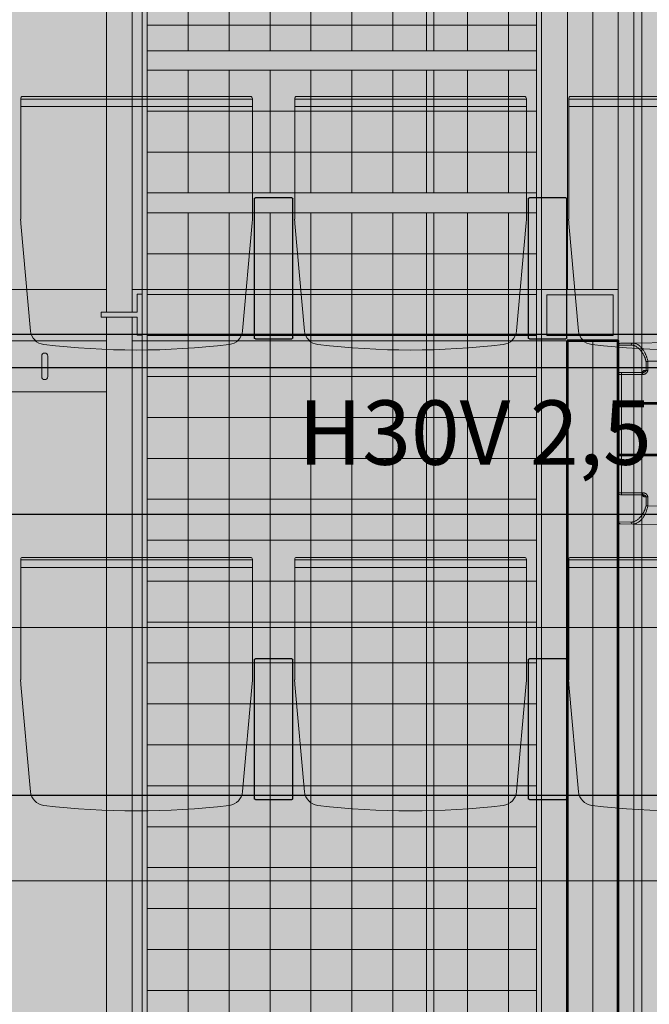
# Model space of a CAD drawing. Units: metres. Extents: x -6 to 77, y -100 to 13.
# Drawn here: x 16 to 17, y -3 to -1 of the extents above; entities that cross this region are included whole.
import ezdxf

# ---------------------------------------------------------------- set-up
doc = ezdxf.new("R2010")
doc.units = ezdxf.units.M
doc.header["$LTSCALE"] = 0.5
doc.header["$MEASUREMENT"] = 0
for name, color, linetype in [('0-falso techo', 254, 'Continuous'), ('0-mob', 2, 'Continuous'), ('0-txt', 11, 'Continuous'), ('i-elec', 12, 'Continuous')]:
    doc.layers.add(name, color=color, linetype=linetype)
for name, color, linetype, lineweight, true_color in [('Escenotecnia', 1, 'Continuous', 25, 0xff0000), ('graella', 5, 'Continuous', 5, 0x0000ff), ('Rigging-Truss-Simplified', 7, 'Continuous', 25, 0x003dff)]:
    doc.layers.add(name, color=color, linetype=linetype, lineweight=lineweight, true_color=true_color)
for name, color, linetype, lineweight in [('None', 250, 'Continuous', 5), ('Rigging-Truss-Label', 7, 'Continuous', 5), ('Rigging-Truss-Truss', 7, 'Continuous', 5)]:
    doc.layers.add(name, color=color, linetype=linetype, lineweight=lineweight)
doc.styles.add('Arial', font='arial.ttf')

# ---------------------------------------------------------------- blocks, each defined once
blk = doc.blocks.new('CC_SIT-BOOK')
at = {"color": 0, "linetype": 'Continuous', "lineweight": 0}
for p, q in [((0, 0.2222), (0, -0.2222)), ((0.004, 0.2262), (0.022, 0.2262)), ((0.0051, -0.2262), (0.0051, 0.2262)), ((0.0197, -0.2262), (0.0197, 0.2262)), ((0.0402, 0.2262), (0.022, 0.2262)), ((0.0549, 0.2262), (0.0402, 0.2262)), ((0.0402, 0.2262), (0.0549, 0.2262)), ((0.0639, 0.2262), (0.0497, 0.2262)), ((0.0639, 0.2262), (0.2362, 0.2262)), ((0.2362, 0.2262), (0.238, 0.2262)), ((0.4574, 0.2072), (0.2466, 0.2259)), ((0.458, -0.2072), (0.248, -0.2259)), ((0.004, -0.2262), (0.0086, -0.2262)), ((0.022, -0.2262), (0.0086, -0.2262)), ((0.022, -0.2262), (0.0402, -0.2262)), ((0.0402, -0.2262), (0.0549, -0.2262)), ((0.0549, -0.2262), (0.2362, -0.2262)), ((0.2362, -0.2262), (0.2394, -0.2262))]:
    blk.add_line(p, q, dxfattribs=at)
for centre, start, end in [((0.004, 0.2222), 90, 180), ((0.004, -0.2222), 180, 270)]:
    blk.add_arc(centre, 0.00402, start, end, dxfattribs=at)
at = {"color": 0, "linetype": 'Continuous', "lineweight": 0, "extrusion": (0, 0, -1)}
for centre, major_axis, ratio, start_param, end_param in [((0.238, 0.1257), (0, -0.1006), 0.985661, 3.141593, 3.228859), ((0.2381, 0.1257), (0, -0.1006), 0.985661, 3.141593, 3.228859), ((0.4548, 0.1771), (0, -0.0302), 0.985661, 3.228859, 4.592286), ((-0.9916, 0), (0, -1.5083), 0.985661, 4.592286, 4.832492), ((0.4548, -0.1771), (0, -0.0302), 0.985661, 4.832492, 6.195919), ((0.2394, -0.1257), (0, -0.1006), 0.98231, 6.195919, 6.283185)]:
    blk.add_ellipse(centre, major_axis=major_axis, ratio=ratio, start_param=start_param, end_param=end_param, dxfattribs=at)
blk = doc.blocks.new('BB')
at = {"color": 0, "linetype": 'Continuous', "ltscale": 25.4}
for p, q in [((-0.2344, -0.0355), (-0.2344, 0.0355)), ((-0.2324, 0.0375), (0.0386, 0.0375)), ((0.0406, 0.0355), (0.0406, -0.0355)), ((0.0386, -0.0375), (-0.2324, -0.0375))]:
    blk.add_line(p, q, dxfattribs=at)
for centre, start, end in [((-0.2324, 0.0355), 90, 180), ((0.0386, 0.0355), 0, 90), ((-0.2324, -0.0355), 180, 270), ((0.0386, -0.0355), 270, 0)]:
    blk.add_arc(centre, 0.00196, start, end, dxfattribs=at)
blk = doc.blocks.new('UNNO 500GSG planta')
at = {"layer": 'Escenotecnia', "color": 20, "linetype": 'Continuous', "lineweight": 15, "true_color": 0xff3f00}
for p, q in [((-171.9, 219.3), (-171.5, 243.5)), ((-167.5, 246.8), (-167.9, 222.6)), ((-167.5, 247.6), (-110.4, 247.6)), ((-112.8, 246.8), (-167.5, 246.8)), ((-114.4, 241.7), (-114.4, 243.6)), ((-114.4, 235.9), (-114.4, 241.7)), ((-110.4, 247.6), (-110.4, 241.7)), ((-110.4, 247.6), (120.7, 247.6)), ((-110.4, 241.7), (-110.4, 199.6)), ((120.7, 241.7), (-110.4, 241.7)), ((120.7, 241.7), (120.7, 247.6)), ((120.7, 247.6), (177.7, 247.6)), ((120.7, 199.6), (120.7, 241.7)), ((177.7, 246.8), (123.1, 246.8)), ((124.7, 243.6), (124.7, 241.7)), ((124.7, 241.7), (124.7, 235.9)), ((178.1, 222.6), (177.7, 246.8)), ((181.7, 243.5), (182.1, 219.3)), ((-171.9, 219.3), (-175, 43)), ((182.1, 219.3), (184.8, 64.6)), ((-135.6, 193.4), (-118.4, 193.4)), ((-118.4, 193.4), (-118.4, 197)), ((-118.4, 190.1), (-118.4, 193.4)), ((-114.4, 199.6), (-114.4, 202.3)), ((124.7, 202.3), (124.7, 199.6)), ((128.7, 197), (128.7, 193.4)), ((128.7, 193.4), (128.7, 190.1)), ((128.7, 193.4), (145.8, 193.4)), ((-136.2, 190.1), (-136.2, 189.9)), ((-118.4, 190.1), (-136.2, 190.1)), ((146.4, 190.1), (128.7, 190.1)), ((146.4, 189.9), (146.4, 190.1))]:
    blk.add_line(p, q, dxfattribs=at)
at = {"layer": 'Escenotecnia', "color": 20, "linetype": 'Continuous', "lineweight": 15, "true_color": 0xff3f00, "flags": 128}
for points in [[(-171.5, 243.5), (-171.5, 243.6), (-171.5, 243.7), (-171.5, 243.7)], [(-167.5, 247.6), (-167.5, 247.5), (-167.5, 247.3), (-167.5, 246.8)], [(-114.4, 232.5), (-114.4, 214.1), (-114.4, 206.1)], [(124.7, 206.1), (124.7, 224.5), (124.7, 232.5)], [(177.7, 246.8), (177.7, 247.3), (177.7, 247.5), (177.7, 247.6)], [(181.7, 243.7), (181.7, 243.7), (181.7, 243.6), (181.7, 243.5)], [(-136.2, 189.9), (-136.5, 140.3), (-137.2, 43)], [(147.4, 43), (146.7, 151.3), (146.4, 189.9)]]:
    blk.add_lwpolyline(points, dxfattribs=at)
at = {"layer": 'Escenotecnia', "color": 20, "linetype": 'Continuous', "lineweight": 15, "true_color": 0xff3f00}
for centre, radius, start, end in [((-167.5, 243.6), 4, 90, 179), ((-167.8, 243.1), 3.72, 85.3017, 173.8225), ((-110.4, 243.6), 4, 90, 180), ((-111.4, 180), 61.7, 89.0722, 92.7855), ((120.7, 243.6), 4, 0, 90), ((121.7, 180), 61.7, 87.2145, 90.9278), ((177.7, 243.6), 4, 1, 90), ((178, 243.1), 3.72, 6.1775, 94.6983), ((-168.2, 218.9), 3.72, 85.3021, 173.8219), ((178.4, 218.9), 3.72, 6.1781, 94.6979), ((-118.1, 200.7), 3.73, 265.5605, 354.7337), ((-111.4, 137.9), 61.7, 89.0716, 92.7861), ((121.7, 137.9), 61.7, 87.214, 90.9284), ((128.4, 200.7), 3.73, 185.2663, 274.4396)]:
    blk.add_arc(centre, radius, start, end, dxfattribs=at)
for points in [[(-114.4, 235.9), (-114.4, 235), (-114.4, 233.3), (-114.4, 232.5)], [(84.8, 247.6), (83.2, 248.5), (78.3, 248.5), (76.8, 247.6)], [(124.7, 232.5), (124.7, 233.3), (124.7, 235), (124.7, 235.9)], [(140, 247.6), (138.5, 248.5), (133.6, 248.5), (132, 247.6)], [(-136.2, 189.9), (-152.8, 193.6), (-171.7, 210.2), (-171.9, 219.3)], [(-167.9, 222.6), (-168.1, 213.7), (-148.8, 196.3), (-135.6, 193.4)], [(145.8, 193.4), (159, 196.3), (178.3, 213.7), (178.1, 222.6)], [(182.1, 219.3), (181.7, 210.1), (163.1, 193.5), (146.4, 189.9)], [(-135.6, 193.4), (-135.8, 192.8), (-136.1, 191), (-136.2, 190.1)], [(-118.4, 197), (-118.2, 198.1), (-116.2, 200.2), (-114.4, 200.8)], [(-118.4, 190.1), (-115.6, 190.1), (-110.4, 196.2), (-110.4, 199.6)], [(-118.4, 193.4), (-117, 193.4), (-114.4, 197.4), (-114.4, 199.6)], [(-114.4, 200.3), (-114.4, 200), (-114.6, 199.6), (-114.6, 199.6)], [(-114.4, 206.1), (-114.4, 205.2), (-114.4, 203.2), (-114.4, 202.3)], [(120.7, 199.6), (120.7, 196.2), (125.9, 190.1), (128.7, 190.1)], [(124.7, 202.3), (124.7, 203.2), (124.7, 205.2), (124.7, 206.1)], [(124.7, 200.8), (126.5, 200.2), (128.5, 198.1), (128.7, 197)], [(124.9, 199.6), (124.9, 199.6), (124.7, 200.1), (124.7, 200.4)], [(124.7, 199.6), (124.7, 197.4), (127.3, 193.4), (128.7, 193.4)], [(146.4, 190.1), (146.3, 191), (146, 192.8), (145.8, 193.4)]]:
    blk.add_open_spline(points, degree=2, dxfattribs=at)
blk = doc.blocks.new('A$Ce8848d54')
at = {"layer": 'Escenotecnia', "linetype": 'Continuous', "lineweight": 53, "flags": 128}
for points in [[(-10.1576, 3.9409), (-10.0577, 3.9409), (-10.0577, 4.2848), (-10.1576, 4.2848)], [(-10.2804, 3.8408), (6.4681, 3.8414), (6.4681, 3.9413), (-10.2804, 3.9407)]]:
    blk.add_lwpolyline(points, close=True, dxfattribs=at)
at = {"layer": 'graella', "color": 8, "linetype": 'Continuous', "lineweight": 5, "true_color": 0x808080}
for p, q in [((-16.1408, 3.9865), (6.5077, 3.9865)), ((-16.1408, 3.9709), (6.5077, 3.9709)), ((-10.3803, 2.9914), (-10.3803, 3.9409)), ((-10.2804, 2.9914), (-10.2804, 3.9409)), ((-10.9974, 3.8913), (-10.3803, 3.8913)), ((-10.2804, 3.8913), (-7.1514, 3.8913)), ((-10.9974, 3.8414), (-10.3803, 3.8414)), ((-10.2804, 3.8414), (-7.1514, 3.8414)), ((-18.2952, 3.7811), (6.5077, 3.7811)), ((-10.8969, 3.0211), (-10.8969, 3.7811)), ((-10.8464, 3.0211), (-10.8464, 3.7811)), ((-10.8087, 3.0211), (-10.8087, 3.7811)), ((-10.7288, 3.0211), (-10.7288, 3.7811)), ((-10.6489, 3.0211), (-10.6489, 3.7811)), ((-10.569, 3.0211), (-10.569, 3.7811)), ((-10.5303, 3.0211), (-10.5303, 3.7811)), ((-10.4504, 3.0211), (-10.4504, 3.7811)), ((-10.3705, 3.0211), (-10.3705, 3.7811)), ((-10.2905, 3.0211), (-10.2905, 3.7811)), ((-10.2106, 3.0211), (-10.2106, 3.7811)), ((-10.1307, 3.0211), (-10.1307, 3.7811)), ((-10.0508, 3.0211), (-10.0508, 3.7811)), ((-9.9709, 3.0211), (-9.9709, 3.7811)), ((-9.891, 3.0211), (-9.891, 3.7811)), ((-9.811, 3.0211), (-9.811, 3.7811)), ((-9.7311, 3.0211), (-9.7311, 3.7811)), ((-9.6512, 3.0211), (-9.6512, 3.7811)), ((-9.5713, 3.0211), (-9.5713, 3.7811)), ((-9.4914, 3.0211), (-9.4914, 3.7811)), ((-9.4115, 3.0211), (-9.4115, 3.7811)), ((-9.3315, 3.0211), (-9.3315, 3.7811)), ((-9.2516, 3.0211), (-9.2516, 3.7811)), ((-9.1717, 3.0211), (-9.1717, 3.7811)), ((-9.0918, 3.0211), (-9.0918, 3.7811)), ((-9.0119, 3.0211), (-9.0119, 3.7811)), ((-14.4931, 3.7262), (-10.8464, 3.7262)), ((-10.8087, 3.7262), (-10.569, 3.7262)), ((-10.5303, 3.7262), (-6.9013, 3.7262)), ((-14.4931, 3.6463), (-10.8464, 3.6463)), ((-10.8087, 3.6463), (-10.569, 3.6463)), ((-10.5303, 3.6463), (-6.9013, 3.6463)), ((-14.4931, 3.5805), (-10.8464, 3.5805)), ((-10.8087, 3.5805), (-10.569, 3.5805)), ((-10.5303, 3.5805), (-6.9013, 3.5805)), ((-14.4931, 3.5663), (-10.8464, 3.5663)), ((-10.8087, 3.5663), (-10.569, 3.5663)), ((-10.5303, 3.5663), (-6.9013, 3.5663)), ((-14.4931, 3.5006), (-10.8464, 3.5006)), ((-10.8087, 3.5006), (-10.569, 3.5006)), ((-10.5303, 3.5006), (-6.9013, 3.5006)), ((-14.4931, 3.4207), (-10.8464, 3.4207)), ((-10.8087, 3.4207), (-10.569, 3.4207)), ((-10.5303, 3.4207), (-6.9013, 3.4207)), ((-14.4931, 3.3408), (-10.8464, 3.3408)), ((-10.8087, 3.3408), (-10.569, 3.3408)), ((-10.5303, 3.3408), (-6.9013, 3.3408)), ((-14.4931, 3.2608), (-10.8464, 3.2608)), ((-10.8087, 3.2608), (-10.569, 3.2608)), ((-10.5303, 3.2608), (-6.9013, 3.2608)), ((-14.4931, 3.1809), (-10.8464, 3.1809)), ((-10.8087, 3.1809), (-10.569, 3.1809)), ((-10.5303, 3.1809), (-6.9013, 3.1809)), ((-14.4931, 3.101), (-10.8464, 3.101)), ((-10.8087, 3.101), (-10.569, 3.101)), ((-10.5303, 3.101), (-6.9013, 3.101)), ((-18.2951, 3.0211), (6.5077, 3.0211)), ((-11.0433, 2.9914), (-10.3363, 2.9914)), ((-10.3263, 2.9914), (-7.1074, 2.9914)), ((-11.0433, 2.9415), (-10.3363, 2.9415)), ((-10.3263, 2.9415), (-7.1074, 2.9415))]:
    blk.add_line(p, q, dxfattribs=at)
at = {"layer": 'graella', "color": 8, "linetype": 'Continuous', "lineweight": 5, "true_color": 0x808080, "flags": 128}
for points in [[(-17.439, 4.0408), (-18.2952, 4.0408), (-18.2952, 3.0111), (6.5077, 3.0111)], [(-18.2952, 3.7911), (6.5077, 3.7911), (6.4681, 3.7911), (6.4681, 3.9409), (6.5077, 3.9409), (-18.2952, 3.9409)], [(-10.3803, 2.9415), (-10.3803, -0.0989), (-10.2804, -0.0989), (-10.2804, 2.9415)]]:
    blk.add_lwpolyline(points, dxfattribs=at)
for points in [[(-10.3803, 3.9409), (-10.3803, 3.7911), (-10.2804, 3.7911), (-10.2804, 3.9409), (-10.3803, 3.9409)], [(-10.3703, 3.931), (-10.3703, 3.8011), (-10.2904, 3.8011), (-10.2904, 3.931), (-10.3703, 3.931)], [(-10.3713, 3.0111), (-10.3713, 3.0011), (-10.3363, 3.0011), (-10.3363, 2.9312), (-10.3263, 2.9312), (-10.3263, 3.0011), (-10.2914, 3.0011), (-10.2914, 3.0111), (-10.3713, 3.0111)], [(-10.2804, -0.0989), (-10.2804, 2.9415), (-10.1805, 2.9415), (-10.1805, -0.0989), (-10.2804, -0.0989)]]:
    blk.add_lwpolyline(points, close=True, dxfattribs=at)
blk.add_lwpolyline([(-10.2305, 2.8151), (-10.2504, 2.8151, -1), (-10.2504, 2.827), (-10.2305, 2.827), (-10.2105, 2.827, -1), (-10.2105, 2.8151)], format="xyb", close=True, dxfattribs=at)
at = {"layer": 'Escenotecnia', "xscale": -0.0009989557959560584, "yscale": 0.0009989557959560584, "zscale": 0.000998955795956058, "rotation": 180}
blk.add_blockref('UNNO 500GSG planta', (-10.1042, 4.1883), dxfattribs=at)
blk = doc.blocks.new('Truss Straight Prolyte H30V-250 287x287x2500 (2D)')
at = {"layer": 'Rigging-Truss-Truss', "color": 7, "linetype": 'Continuous', "lineweight": 18, "flags": 128}
blk.add_lwpolyline([(982.6, 95.3), (1005.2, 95.3), (814.5, -95.4), (791.9, -95.4), (982.6, 95.3)], dxfattribs=at)
at = {"color": 255, "linetype": 'Continuous', "lineweight": 18}
for points in [[(89, 95.4), (279.7, -95.4), (302.3, -95.3), (111.6, 95.4)], [(514, 95.3), (536.6, 95.3), (345.9, -95.4), (323.3, -95.4), (514, 95.4)], [(557.6, 95.3), (748.3, -95.4), (770.9, -95.4), (580.2, 95.4)], [(1026.2, 95.3), (1216.9, -95.4), (1239.5, -95.4), (1048.8, 95.3)], [(1451.1, 95.3), (1473.8, 95.3), (1283, -95.4), (1260.5, -95.4), (1451.2, 95.3)]]:
    blk.add_wipeout(points, dxfattribs=at).dxf.layer = 'Rigging-Truss-Truss'
at = {"layer": 'Rigging-Truss-Truss', "color": 7, "linetype": 'Continuous', "lineweight": 18, "flags": 128}
for points in [[(89, 95.4), (279.7, -95.4), (302.3, -95.3), (111.6, 95.4)], [(557.6, 95.3), (748.3, -95.4), (770.9, -95.4), (580.2, 95.4)], [(1026.2, 95.3), (1216.9, -95.4), (1239.5, -95.4), (1048.8, 95.3)]]:
    blk.add_lwpolyline(points, close=True, dxfattribs=at)
for points in [[(514, 95.3), (536.6, 95.3), (345.9, -95.4), (323.3, -95.4), (514, 95.4)], [(1451.1, 95.3), (1473.8, 95.3), (1283, -95.4), (1260.5, -95.4), (1451.2, 95.3)]]:
    blk.add_lwpolyline(points, dxfattribs=at)
at = {"color": 255, "linetype": 'Continuous', "lineweight": 18}
blk.add_wipeout([(791.9, 95.3), (982.6, -95.4), (1005.2, -95.4), (814.5, 95.3)], dxfattribs=at).dxf.layer = 'Rigging-Truss-Truss'
at = {"layer": 'Rigging-Truss-Truss', "color": 7, "linetype": 'Continuous', "lineweight": 18, "flags": 128}
blk.add_lwpolyline([(791.9, 95.3), (982.6, -95.4), (1005.2, -95.4), (814.5, 95.3)], close=True, dxfattribs=at)
at = {"color": 255, "linetype": 'Continuous', "lineweight": 18}
for points in [[(279.7, 95.3), (302.3, 95.4), (111.6, -95.4), (89, -95.4), (279.7, 95.4)], [(323.3, 95.3), (514, -95.4), (536.6, -95.4), (345.9, 95.4)], [(748.3, 95.3), (770.9, 95.3), (580.2, -95.4), (557.6, -95.4), (748.3, 95.4)], [(1216.8, 95.3), (1239.5, 95.3), (1048.7, -95.4), (1026.2, -95.4), (1216.9, 95.3)], [(1260.5, 95.3), (1451.2, -95.4), (1473.8, -95.4), (1283.1, 95.3)]]:
    blk.add_wipeout(points, dxfattribs=at).dxf.layer = 'Rigging-Truss-Truss'
at = {"layer": 'Rigging-Truss-Truss', "color": 7, "linetype": 'Continuous', "lineweight": 18, "flags": 128}
for points in [[(279.7, 95.3), (302.3, 95.4), (111.6, -95.4), (89, -95.4), (279.7, 95.4)], [(748.3, 95.3), (770.9, 95.3), (580.2, -95.4), (557.6, -95.4), (748.3, 95.4)], [(1216.8, 95.3), (1239.5, 95.3), (1048.7, -95.4), (1026.2, -95.4), (1216.9, 95.3)]]:
    blk.add_lwpolyline(points, dxfattribs=at)
for points in [[(323.3, 95.3), (514, -95.4), (536.6, -95.4), (345.9, 95.4)], [(1260.5, 95.3), (1451.2, -95.4), (1473.8, -95.4), (1283.1, 95.3)]]:
    blk.add_lwpolyline(points, close=True, dxfattribs=at)
at = {"color": 255, "linetype": 'Continuous', "lineweight": 25, "transparency": 33554687}
for points in [[(0, 143.6), (2500, 143.6), (2500, 95.3), (0, 95.3)], [(0, -95.4), (2500, -95.4), (2500, -143.7), (0, -143.7)]]:
    blk.add_wipeout(points, dxfattribs=at).dxf.layer = 'Rigging-Truss-Truss'
at = {"layer": 'Rigging-Truss-Truss', "color": 7, "linetype": 'Continuous', "lineweight": 25, "transparency": 33554687, "flags": 128}
for points in [[(0, 143.6), (2500, 143.6), (2500, 95.3), (0, 95.3)], [(0, -95.4), (2500, -95.4), (2500, -143.7), (0, -143.7)]]:
    blk.add_lwpolyline(points, close=True, dxfattribs=at)
at = {"color": 255}
blk.add_wipeout([(0, 143.6), (2500, 143.6), (2500, -143.7), (0, -143.7)], dxfattribs=at).dxf.layer = 'Rigging-Truss-Simplified'
at = {"layer": 'Rigging-Truss-Simplified', "flags": 128}
blk.add_lwpolyline([(0, 143.6), (2500, 143.6), (2500, -143.7), (0, -143.7)], close=True, dxfattribs=at)
at = {"layer": 'None', "color": 0, "flags": 1}
for tag in ['ItemType', 'Type', 'Name', 'Length', 'Height', 'Width', 'Section', 'Connection', 'Weight', 'Center_X', 'Center_Y', 'Center_Z', 'Diameter', 'Arc', 'CenterBased', 'CornerType', 'Right_Valid', 'Right_X', 'Right_Y', 'Right_Z', 'Top_Valid', 'Top_X', 'Top_Y', 'Top_Z', 'Bottom_Valid', 'Bottom_X', 'Bottom_Y', 'Bottom_Z', 'High_Valid', 'High_X', 'High_Y', 'High_Z', 'Low_Valid', 'Low_X', 'Low_Y', 'Low_Z', 'Vertical', 'Use', 'Count', 'ConStart', 'ConEnd', 'ConLeft', 'ConRight', 'ConBottom', 'ConTop', 'ConHeight', 'ConLow', 'ConRot', 'ConLeftRot', 'ConLowRot', 'ConRightRot', 'ConBottomRot', 'ConHeightRot', 'ConTopRot', 'HingeMinAngle', 'HingeMaxAngle', 'HingeL1', 'HingeL2', 'HingeGeometry', 'WH', 'WH-A', 'TE', 'TE-A', 'Model_Name', 'Manufacturer', 'Length', 'Width', 'Height', 'Weight_Imperial', 'Weight_Metric', 'Truss_Color', 'User_Field_1', 'User_Field_2', 'User_Field_3', 'User_Field_4', 'User_Field_5', 'User_Field_6']:
    blk.add_attdef(tag, (0, -143.7), '', height=0.18, dxfattribs=at)
at = {"color": 255}
blk.add_wipeout([(782.5, -101.4), (1717.5, -101.4), (1717.5, 101.4), (782.5, 101.4)], dxfattribs=at).dxf.layer = 'Rigging-Truss-Label'
at = {"layer": 'Rigging-Truss-Label', "insert": (1250, 0), "char_height": 125.86, "attachment_point": 5, "line_spacing_factor": 0.970891, "style": 'Arial'}
blk.add_mtext('H30V 2,5 m', dxfattribs=at)
blk = doc.blocks.new('Truss (2D)-58')
at = {"layer": 'None', "color": 7, "transparency": 33554687}
blk.add_blockref('Truss Straight Prolyte H30V-250 287x287x2500 (2D)', (0, 0), dxfattribs=at)
at = {"layer": 'None', "color": 0, "flags": 1}
for tag in ['Position_Name', 'Location', 'Trim', 'Length', 'Total_Hung_Weight', 'Note', 'Model_Name', 'Manufacturer', 'Length', 'Width', 'Height', 'Weight_Imperial', 'Weight_Metric', 'Truss_Color', 'User_Field_1', 'User_Field_2', 'User_Field_3', 'User_Field_4', 'User_Field_5', 'User_Field_6', 'WH', 'WH-A', 'TE', 'TE-A']:
    blk.add_attdef(tag, (-8571.7, -1507.1), '', height=0.18, dxfattribs=at)
blk = doc.blocks.new('A$C0031aa10')
at = {"layer": 'None', "color": 7, "linetype": 'Continuous', "lineweight": 5, "transparency": 33554687}
for p, q in [((-14.3669, 2.8489), (-14.3667, 12.1515)), ((-13.8727, 2.8489), (-13.8725, 12.1515))]:
    blk.add_line(p, q, dxfattribs=at)
at = {"color": 250, "transparency": 33554687, "xscale": 0.0009988329642934984, "yscale": 0.0009988329642934984, "zscale": 0.0009988329642934984, "rotation": 90}
blk.add_blockref('Truss (2D)-58', (-14.7315, 3.16), dxfattribs=at)
at = {"color": 0, "flags": 1}
for tag, p, rotation in [('Model_Name', (-3.4576, 14.9065), 271.3447), ('Inst_Type', (-3.4576, 14.9065), 271.3447), ('FixtureID', (-3.4576, 14.9065), 271.3447), ('DeviceBody', (-3.4576, 14.9065), 271.3447), ('DeviceLens', (-3.4576, 14.9065), 271.3447), ('Device_Type', (-3.4576, 14.9065), 271.3447), ('GDTF_Type_ID', (-3.4576, 14.9065), 271.3447), ('GDTF_Fixture_Name', (-3.4576, 14.9065), 271.3447), ('GDTF_Fixture_Mode', (-3.4576, 14.9065), 271.3447), ('Power_Connector', (-3.4576, 14.9065), 271.3447), ('Signal_Connector', (-3.4576, 14.9065), 271.3447), ('Wattage', (-3.4576, 14.9065), 271.3447), ('Voltage', (-3.4576, 14.9065), 271.3447), ('Source_Wattage', (-3.4576, 14.9065), 271.3447), ('Lamp', (-3.4576, 14.9065), 271.3447), ('LED_Color_Temperature', (-3.4576, 14.9065), 271.3447), ('Frame_Size_Imp', (-3.4576, 14.9065), 271.3447), ('Frame_Size_Metric', (-3.4576, 14.9065), 271.3447), ('Weight', (-3.4576, 14.9065), 271.3447), ('Beam_Angle', (-3.4576, 14.9065), 271.3447), ('Field_Angle', (-3.4576, 14.9065), 271.3447), ('Beam_Angle_2', (-3.4576, 14.9065), 271.3447), ('Field_Angle_2', (-3.4576, 14.9065), 271.3447), ('Candlepower', (-3.4576, 14.9065), 271.3447), ('Num_Channels', (-3.4576, 14.9065), 271.3447), ('Remarks', (-3.4576, 14.9065), 271.3447), ('Wattage', (-4.3362, 13.7782), 270), ('Voltage', (-4.3362, 13.7782), 270), ('Weight', (-4.3362, 13.7782), 270), ('Model_Name', (-4.3362, 13.7782), 270), ('Inst_Type', (-4.3362, 13.7782), 270), ('DeviceBody', (-4.3362, 13.7782), 270), ('Device_Type', (-4.3362, 13.7782), 270), ('GDTF_Type_ID', (-4.3362, 13.7782), 270), ('GDTF_Fixture_Name', (-4.3362, 13.7782), 270), ('GDTF_Fixture_Mode', (-4.3362, 13.7782), 270), ('Power_Connector', (-4.3362, 13.7782), 270), ('Signal_Connector', (-4.3362, 13.7782), 270), ('Source_Wattage', (-4.3362, 13.7782), 270), ('Lamp', (-4.3362, 13.7782), 270), ('LED_Color_Temperature', (-4.3362, 13.7782), 270), ('Frame_Size_Imp', (-4.3362, 13.7782), 270), ('Frame_Size_Metric', (-4.3362, 13.7782), 270), ('Beam_Angle', (-4.3362, 13.7782), 270), ('Field_Angle', (-4.3362, 13.7782), 270), ('Beam_Angle_2', (-4.3362, 13.7782), 270), ('Field_Angle_2', (-4.3362, 13.7782), 270), ('Candlepower', (-4.3362, 13.7782), 270), ('Num_Channels', (-4.3362, 13.7782), 270), ('FixtureID', (-4.3362, 13.7782), 270), ('DeviceLens', (-4.3362, 13.7782), 270), ('Remarks', (-4.3362, 13.7782), 270), ('Signal_Connector', (-6.3639, 11.7996), 270), ('Wattage', (-6.3639, 11.7996), 270), ('Voltage', (-6.3639, 11.7996), 270), ('Source_Wattage', (-6.3639, 11.7996), 270), ('Weight', (-6.3639, 11.7996), 270), ('Model_Name', (-6.3639, 11.7996), 270), ('Inst_Type', (-6.3639, 11.7996), 270), ('FixtureID', (-6.3639, 11.7996), 270), ('DeviceBody', (-6.3639, 11.7996), 270), ('DeviceLens', (-6.3639, 11.7996), 270), ('Device_Type', (-6.3639, 11.7996), 270), ('GDTF_Type_ID', (-6.3639, 11.7996), 270), ('GDTF_Fixture_Name', (-6.3639, 11.7996), 270), ('GDTF_Fixture_Mode', (-6.3639, 11.7996), 270), ('Power_Connector', (-6.3639, 11.7996), 270), ('Lamp', (-6.3639, 11.7996), 270), ('LED_Color_Temperature', (-6.3639, 11.7996), 270), ('Frame_Size_Imp', (-6.3639, 11.7996), 270), ('Frame_Size_Metric', (-6.3639, 11.7996), 270), ('Beam_Angle', (-6.3639, 11.7996), 270), ('Field_Angle', (-6.3639, 11.7996), 270), ('Beam_Angle_2', (-6.3639, 11.7996), 270), ('Field_Angle_2', (-6.3639, 11.7996), 270), ('Candlepower', (-6.3639, 11.7996), 270), ('Num_Channels', (-6.3639, 11.7996), 270), ('Remarks', (-6.3639, 11.7996), 270), ('Model_Name', (-7.1303, 11.0331), 270), ('Inst_Type', (-7.1303, 11.0331), 270), ('DeviceBody', (-7.1303, 11.0331), 270), ('Device_Type', (-7.1303, 11.0331), 270), ('GDTF_Type_ID', (-7.1303, 11.0331), 270), ('GDTF_Fixture_Name', (-7.1303, 11.0331), 270), ('GDTF_Fixture_Mode', (-7.1303, 11.0331), 270), ('Power_Connector', (-7.1303, 11.0331), 270), ('Signal_Connector', (-7.1303, 11.0331), 270), ('Wattage', (-7.1303, 11.0331), 270), ('Voltage', (-7.1303, 11.0331), 270), ('Source_Wattage', (-7.1303, 11.0331), 270), ('Lamp', (-7.1303, 11.0331), 270), ('LED_Color_Temperature', (-7.1303, 11.0331), 270), ('Frame_Size_Imp', (-7.1303, 11.0331), 270), ('Frame_Size_Metric', (-7.1303, 11.0331), 270), ('Weight', (-7.1303, 11.0331), 270), ('Beam_Angle', (-7.1303, 11.0331), 270), ('Field_Angle', (-7.1303, 11.0331), 270), ('Beam_Angle_2', (-7.1303, 11.0331), 270), ('Field_Angle_2', (-7.1303, 11.0331), 270), ('Candlepower', (-7.1303, 11.0331), 270), ('Num_Channels', (-7.1303, 11.0331), 270), ('FixtureID', (-7.1303, 11.0331), 270), ('DeviceLens', (-7.1303, 11.0331), 270), ('Remarks', (-7.1303, 11.0331), 270), ('Model_Name', (-7.8968, 10.2667), 270), ('Inst_Type', (-7.8968, 10.2667), 270), ('FixtureID', (-7.8968, 10.2667), 270), ('DeviceBody', (-7.8968, 10.2667), 270), ('DeviceLens', (-7.8968, 10.2667), 270), ('Device_Type', (-7.8968, 10.2667), 270), ('GDTF_Type_ID', (-7.8968, 10.2667), 270), ('GDTF_Fixture_Name', (-7.8968, 10.2667), 270), ('GDTF_Fixture_Mode', (-7.8968, 10.2667), 270), ('Power_Connector', (-7.8968, 10.2667), 270), ('Signal_Connector', (-7.8968, 10.2667), 270), ('Wattage', (-7.8968, 10.2667), 270), ('Voltage', (-7.8968, 10.2667), 270), ('Source_Wattage', (-7.8968, 10.2667), 270), ('Lamp', (-7.8968, 10.2667), 270), ('LED_Color_Temperature', (-7.8968, 10.2667), 270), ('Frame_Size_Imp', (-7.8968, 10.2667), 270), ('Frame_Size_Metric', (-7.8968, 10.2667), 270), ('Weight', (-7.8968, 10.2667), 270), ('Beam_Angle', (-7.8968, 10.2667), 270), ('Field_Angle', (-7.8968, 10.2667), 270), ('Beam_Angle_2', (-7.8968, 10.2667), 270), ('Field_Angle_2', (-7.8968, 10.2667), 270), ('Candlepower', (-7.8968, 10.2667), 270), ('Num_Channels', (-7.8968, 10.2667), 270), ('Remarks', (-7.8968, 10.2667), 270), ('Voltage', (-9.7804, 8.5058), 270), ('Model_Name', (-9.7804, 8.5058), 270), ('Inst_Type', (-9.7804, 8.5058), 270), ('FixtureID', (-9.7804, 8.5058), 270), ('DeviceBody', (-9.7804, 8.5058), 270), ('DeviceLens', (-9.7804, 8.5058), 270), ('Device_Type', (-9.7804, 8.5058), 270), ('GDTF_Type_ID', (-9.7804, 8.5058), 270), ('GDTF_Fixture_Name', (-9.7804, 8.5058), 270), ('GDTF_Fixture_Mode', (-9.7804, 8.5058), 270), ('Power_Connector', (-9.7804, 8.5058), 270), ('Signal_Connector', (-9.7804, 8.5058), 270), ('Wattage', (-9.7804, 8.5058), 270), ('Source_Wattage', (-9.7804, 8.5058), 270), ('Lamp', (-9.7804, 8.5058), 270), ('LED_Color_Temperature', (-9.7804, 8.5058), 270), ('Frame_Size_Imp', (-9.7804, 8.5058), 270), ('Frame_Size_Metric', (-9.7804, 8.5058), 270), ('Weight', (-9.7804, 8.5058), 270), ('Beam_Angle', (-9.7804, 8.5058), 270), ('Field_Angle', (-9.7804, 8.5058), 270), ('Beam_Angle_2', (-9.7804, 8.5058), 270), ('Field_Angle_2', (-9.7804, 8.5058), 270), ('Candlepower', (-9.7804, 8.5058), 270), ('Num_Channels', (-9.7804, 8.5058), 270), ('Remarks', (-9.7804, 8.5058), 270), ('Model_Name', (-10.7547, 7.5879), 270), ('Inst_Type', (-10.7547, 7.5879), 270), ('FixtureID', (-10.7547, 7.5879), 270), ('DeviceBody', (-10.7547, 7.5879), 270), ('DeviceLens', (-10.7547, 7.5879), 270), ('Device_Type', (-10.7547, 7.5879), 270), ('GDTF_Type_ID', (-10.7547, 7.5879), 270), ('GDTF_Fixture_Name', (-10.7547, 7.5879), 270), ('GDTF_Fixture_Mode', (-10.7547, 7.5879), 270), ('Power_Connector', (-10.7547, 7.5879), 270), ('Signal_Connector', (-10.7547, 7.5879), 270), ('Wattage', (-10.7547, 7.5879), 270), ('Voltage', (-10.7547, 7.5879), 270), ('Source_Wattage', (-10.7547, 7.5879), 270), ('Lamp', (-10.7547, 7.5879), 270), ('LED_Color_Temperature', (-10.7547, 7.5879), 270), ('Frame_Size_Imp', (-10.7547, 7.5879), 270), ('Frame_Size_Metric', (-10.7547, 7.5879), 270), ('Weight', (-10.7547, 7.5879), 270), ('Beam_Angle', (-10.7547, 7.5879), 270), ('Field_Angle', (-10.7547, 7.5879), 270), ('Beam_Angle_2', (-10.7547, 7.5879), 270), ('Field_Angle_2', (-10.7547, 7.5879), 270), ('Candlepower', (-10.7547, 7.5879), 270), ('Num_Channels', (-10.7547, 7.5879), 270), ('Remarks', (-10.7547, 7.5879), 270), ('Wattage', (-5.2436, 6.8072), 270), ('Voltage', (-5.2436, 6.8072), 270), ('Weight', (-5.2436, 6.8072), 270), ('Model_Name', (-5.2436, 6.8072), 270), ('Inst_Type', (-5.2436, 6.8072), 270), ('FixtureID', (-5.2436, 6.8072), 270), ('DeviceBody', (-5.2436, 6.8072), 270), ('DeviceLens', (-5.2436, 6.8072), 270), ('Device_Type', (-5.2436, 6.8072), 270), ('GDTF_Type_ID', (-5.2436, 6.8072), 270), ('GDTF_Fixture_Name', (-5.2436, 6.8072), 270), ('GDTF_Fixture_Mode', (-5.2436, 6.8072), 270), ('Power_Connector', (-5.2436, 6.8072), 270), ('Signal_Connector', (-5.2436, 6.8072), 270), ('Source_Wattage', (-5.2436, 6.8072), 270), ('Lamp', (-5.2436, 6.8072), 270), ('LED_Color_Temperature', (-5.2436, 6.8072), 270), ('Frame_Size_Imp', (-5.2436, 6.8072), 270), ('Frame_Size_Metric', (-5.2436, 6.8072), 270), ('Beam_Angle', (-5.2436, 6.8072), 270), ('Field_Angle', (-5.2436, 6.8072), 270), ('Beam_Angle_2', (-5.2436, 6.8072), 270), ('Field_Angle_2', (-5.2436, 6.8072), 270), ('Candlepower', (-5.2436, 6.8072), 270), ('Num_Channels', (-5.2436, 6.8072), 270), ('Remarks', (-5.2436, 6.8072), 270)]:
    blk.add_attdef(tag, p, '', height=0.00018, rotation=rotation, dxfattribs=at)
at = {"layer": 'None', "color": 0, "flags": 1}
for tag, p, rotation in [('Total_Hung_Weight', (3.0337, 9.7111), 90), ('Length', (3.0337, 9.7111), 90), ('Position_Name', (3.0337, 9.7111), 90), ('Location', (3.0337, 9.7111), 90), ('Note', (3.0337, 9.7111), 90), ('Trim', (3.0337, 9.7111), 90), ('Total_Hung_Weight', (2.5281, 9.2055), 90), ('Position_Name', (2.5281, 9.2055), 90), ('Location', (2.5281, 9.2055), 90), ('Length', (2.5281, 9.2055), 90), ('Trim', (2.5281, 9.2055), 90), ('Note', (2.5281, 9.2055), 90), ('Total_Hung_Weight', (2.0234, 8.7008), 90), ('Position_Name', (2.0234, 8.7008), 90), ('Location', (2.0234, 8.7008), 90), ('Length', (2.0234, 8.7008), 90), ('Note', (2.0234, 8.7008), 90), ('Trim', (2.0234, 8.7008), 90), ('Total_Hung_Weight', (1.5304, 8.2078), 90), ('Position_Name', (1.5304, 8.2078), 90), ('Location', (1.5304, 8.2078), 90), ('Length', (1.5304, 8.2078), 90), ('Trim', (1.5304, 8.2078), 90), ('Note', (1.5304, 8.2078), 90), ('Total_Hung_Weight', (1.0362, 7.7135), 90), ('Position_Name', (1.0362, 7.7135), 90), ('Location', (1.0362, 7.7135), 90), ('Length', (1.0362, 7.7135), 90), ('Trim', (1.0362, 7.7135), 90), ('Note', (1.0362, 7.7135), 90), ('Total_Hung_Weight', (0.5436, 7.221), 90), ('Position_Name', (0.5436, 7.221), 90), ('Location', (0.5436, 7.221), 90), ('Length', (0.5436, 7.221), 90), ('Trim', (0.5436, 7.221), 90), ('Note', (0.5436, 7.221), 90), ('Total_Hung_Weight', (0.0366, 6.7139), 90), ('Position_Name', (0.0366, 6.7139), 90), ('Location', (0.0366, 6.7139), 90), ('Length', (0.0366, 6.7139), 90), ('Trim', (0.0366, 6.7139), 90), ('Note', (0.0366, 6.7139), 90), ('Total_Hung_Weight', (-0.4612, 6.2162), 90), ('Length', (-0.4612, 6.2162), 90), ('Position_Name', (-0.4612, 6.2162), 90), ('Location', (-0.4612, 6.2162), 90), ('Note', (-0.4612, 6.2162), 90), ('Trim', (-0.4612, 6.2162), 90), ('Total_Hung_Weight', (-0.9582, 5.7191), 90), ('Position_Name', (-0.9582, 5.7191), 90), ('Location', (-0.9582, 5.7191), 90), ('Length', (-0.9582, 5.7191), 90), ('Trim', (-0.9582, 5.7191), 90), ('Note', (-0.9582, 5.7191), 90), ('Total_Hung_Weight', (-1.4525, 5.2249), 90), ('Position_Name', (-1.4525, 5.2249), 90), ('Location', (-1.4525, 5.2249), 90), ('Length', (-1.4525, 5.2249), 90), ('Trim', (-1.4525, 5.2249), 90), ('Note', (-1.4525, 5.2249), 90), ('Total_Hung_Weight', (-5.8014, 4.8268), 180), ('Weight_Imperial', (-5.8014, 4.8268), 180), ('Position_Name', (-5.8014, 4.8268), 180), ('Weight_Metric', (-5.8014, 4.8268), 180), ('Model_Name', (-5.8014, 4.8268), 180), ('Manufacturer', (-5.8014, 4.8268), 180), ('User_Field_1', (-5.8014, 4.8268), 180), ('User_Field_2', (-5.8014, 4.8268), 180), ('User_Field_3', (-5.8014, 4.8268), 180), ('User_Field_4', (-5.8014, 4.8268), 180), ('User_Field_5', (-5.8014, 4.8268), 180), ('User_Field_6', (-5.8014, 4.8268), 180), ('Truss_Color', (-5.8014, 4.8268), 180), ('Location', (-5.8014, 4.8268), 180), ('Length', (-5.8014, 4.8268), 180), ('Length', (-5.8014, 4.8268), 180), ('Height', (-5.8014, 4.8268), 180), ('WH-A', (-5.8014, 4.8268), 180), ('Width', (-5.8014, 4.8268), 180), ('Trim', (-5.8014, 4.8268), 180), ('Note', (-5.8014, 4.8268), 180), ('TE-A', (-5.8014, 4.8268), 180), ('WH', (-5.8014, 4.8268), 180), ('TE', (-5.8014, 4.8268), 180), ('Total_Hung_Weight', (-3.9854, 3.1456), 90), ('Position_Name', (-3.9854, 3.1456), 90), ('Location', (-3.9854, 3.1456), 90), ('Length', (-3.9854, 3.1456), 90), ('Trim', (-3.9854, 3.1456), 90), ('Note', (-3.9854, 3.1456), 90), ('Total_Hung_Weight', (-4.9852, 2.7581), 90), ('Position_Name', (-4.9852, 2.7581), 90), ('Location', (-4.9852, 2.7581), 90), ('Length', (-4.9852, 2.7581), 90), ('Trim', (-4.9852, 2.7581), 90), ('Note', (-4.9852, 2.7581), 90), ('Total_Hung_Weight', (-4.478, 2.653), 90), ('Position_Name', (-4.478, 2.653), 90), ('Location', (-4.478, 2.653), 90), ('Length', (-4.478, 2.653), 90), ('Trim', (-4.478, 2.653), 90), ('Note', (-4.478, 2.653), 90), ('Total_Hung_Weight', (-5.4827, 1.6483), 90), ('Position_Name', (-5.4827, 1.6483), 90), ('Location', (-5.4827, 1.6483), 90), ('Length', (-5.4827, 1.6483), 90), ('Trim', (-5.4827, 1.6483), 90), ('Note', (-5.4827, 1.6483), 90), ('Total_Hung_Weight', (-5.9798, 1.1512), 90), ('Position_Name', (-5.9798, 1.1512), 90), ('Location', (-5.9798, 1.1512), 90), ('Length', (-5.9798, 1.1512), 90), ('Trim', (-5.9798, 1.1512), 90), ('Note', (-5.9798, 1.1512), 90), ('Total_Hung_Weight', (-6.474, 0.657), 90), ('Position_Name', (-6.474, 0.657), 90), ('Location', (-6.474, 0.657), 90), ('Length', (-6.474, 0.657), 90), ('Trim', (-6.474, 0.657), 90), ('Note', (-6.474, 0.657), 90), ('Total_Hung_Weight', (-7.8757, -1.3546), 90), ('Position_Name', (-7.8757, -1.3546), 90), ('Location', (-7.8757, -1.3546), 90), ('Length', (-7.8757, -1.3546), 90), ('Note', (-7.8757, -1.3546), 90), ('Trim', (-7.8757, -1.3546), 90), ('Total_Hung_Weight', (-8.3813, -1.8602), 90), ('Position_Name', (-8.3813, -1.8602), 90), ('Location', (-8.3813, -1.8602), 90), ('Length', (-8.3813, -1.8602), 90), ('Trim', (-8.3813, -1.8602), 90), ('Note', (-8.3813, -1.8602), 90), ('Total_Hung_Weight', (-8.886, -2.3649), 90), ('Position_Name', (-8.886, -2.3649), 90), ('Location', (-8.886, -2.3649), 90), ('Length', (-8.886, -2.3649), 90), ('Note', (-8.886, -2.3649), 90), ('Trim', (-8.886, -2.3649), 90), ('Total_Hung_Weight', (-9.3791, -2.858), 90), ('Position_Name', (-9.3791, -2.858), 90), ('Location', (-9.3791, -2.858), 90), ('Length', (-9.3791, -2.858), 90), ('Trim', (-9.3791, -2.858), 90), ('Note', (-9.3791, -2.858), 90), ('Total_Hung_Weight', (-15.7231, -3.2447), 90), ('Weight_Imperial', (-15.7231, -3.2447), 90), ('Position_Name', (-15.7231, -3.2447), 90), ('Weight_Metric', (-15.7231, -3.2447), 90), ('Model_Name', (-15.7231, -3.2447), 90), ('Manufacturer', (-15.7231, -3.2447), 90), ('User_Field_1', (-15.7231, -3.2447), 90), ('User_Field_2', (-15.7231, -3.2447), 90), ('User_Field_3', (-15.7231, -3.2447), 90), ('User_Field_4', (-15.7231, -3.2447), 90), ('User_Field_5', (-15.7231, -3.2447), 90), ('User_Field_6', (-15.7231, -3.2447), 90), ('Truss_Color', (-15.7231, -3.2447), 90), ('Location', (-15.7231, -3.2447), 90), ('Length', (-15.7231, -3.2447), 90), ('Length', (-15.7231, -3.2447), 90), ('Height', (-15.7231, -3.2447), 90), ('Width', (-15.7231, -3.2447), 90), ('Trim', (-15.7231, -3.2447), 90), ('WH-A', (-15.7231, -3.2447), 90), ('Note', (-15.7231, -3.2447), 90), ('TE-A', (-15.7231, -3.2447), 90), ('WH', (-15.7231, -3.2447), 90), ('TE', (-15.7231, -3.2447), 90), ('Total_Hung_Weight', (-9.8733, -3.3522), 90), ('Position_Name', (-9.8733, -3.3522), 90), ('Location', (-9.8733, -3.3522), 90), ('Length', (-9.8733, -3.3522), 90), ('Trim', (-9.8733, -3.3522), 90), ('Note', (-9.8733, -3.3522), 90), ('Total_Hung_Weight', (-10.8729, -4.3518), 90), ('Position_Name', (-10.8729, -4.3518), 90), ('Location', (-10.8729, -4.3518), 90), ('Length', (-10.8729, -4.3518), 90), ('Trim', (-10.8729, -4.3518), 90), ('Note', (-10.8729, -4.3518), 90), ('Total_Hung_Weight', (-11.3706, -4.8495), 90), ('Position_Name', (-11.3706, -4.8495), 90), ('Location', (-11.3706, -4.8495), 90), ('Length', (-11.3706, -4.8495), 90), ('Note', (-11.3706, -4.8495), 90), ('Trim', (-11.3706, -4.8495), 90), ('Total_Hung_Weight', (-11.8677, -5.3466), 90), ('Position_Name', (-11.8677, -5.3466), 90), ('Location', (-11.8677, -5.3466), 90), ('Length', (-11.8677, -5.3466), 90), ('Trim', (-11.8677, -5.3466), 90), ('Note', (-11.8677, -5.3466), 90), ('Total_Hung_Weight', (-12.3619, -5.8408), 90), ('Position_Name', (-12.3619, -5.8408), 90), ('Location', (-12.3619, -5.8408), 90), ('Length', (-12.3619, -5.8408), 90), ('Note', (-12.3619, -5.8408), 90), ('Trim', (-12.3619, -5.8408), 90)]:
    blk.add_attdef(tag, p, '', height=0.00018, rotation=rotation, dxfattribs=at)
at = {"layer": 'None', "color": 0, "width": 9.98833, "flags": 1}
for tag in ['Total_Hung_Weight', 'Position_Name', 'Location', 'Length', 'Trim', 'Note']:
    blk.add_attdef(tag, (-12.17, -3.8448), '', height=0.000018, rotation=90, dxfattribs=at)

msp = doc.modelspace()

# ---------------------------------------------------------------- linework, layer by layer
at = {"layer": '0-mob'}
msp.add_line((25.31467, -1.64974), (14.43467, -1.64974), dxfattribs=at)

# ---------------------------------------------------------------- block references
at = {"layer": '0-mob', "rotation": 270}
for p in [(15.86217, -1.18467), (16.39717, -1.18467), (16.93217, -1.18467)]:
    msp.add_blockref('CC_SIT-BOOK', p, dxfattribs=at)
at = {"layer": '0-mob', "extrusion": (0, 0, -1), "rotation": 270}
for p in [(-16.12967, -1.61701), (-16.66467, -1.61701)]:
    msp.add_blockref('BB', p, dxfattribs=at)
at = {"layer": 'i-elec', "rotation": 270}
msp.add_blockref('A$C0031aa10', (12.2132, -16.58877), dxfattribs=at)

# ---------------------------------------------------------------- next in the draw order: hatches: boundary and pattern name
at = {"layer": '0-txt', "true_color": 0xb9b2ac, "transparency": 33554623}
h = msp.add_hatch(color=253, dxfattribs=at)
h.dxf.hatch_style = 1
h.paths.add_polyline_path([(12.7135, 6.88714), (14.38467, 6.88714), (14.38467, 8.19037), (25.36467, 8.19037), (25.36467, 6.88714), (26.96936, 6.88714), (26.96936, 6.45764), (27.46436, 6.45764), (27.46436, 3.10314), (26.96936, 3.10314), (26.96936, 2.50764), (27.46436, 2.50764), (27.46436, -0.86601), (26.96936, -0.86601), (26.96936, -1.46151), (27.46436, -1.46151), (27.46436, -4.81601), (26.96936, -4.81601), (26.96936, -5.41151), (27.46436, -5.41151), (27.46436, -8.76601), (26.96936, -8.76601), (26.96936, -9.36151), (27.46436, -9.36076), (27.46436, -11.36526), (26.96936, -11.36601), (26.96936, -11.96151), (27.46436, -11.96076), (27.46436, -15.96494), (26.96936, -15.9657), (26.96936, -16.56119), (27.46436, -16.56119), (27.46436, -18.44974), (12.2185, -18.44974), (12.2185, -16.52366), (12.862, -16.52366), (12.862, -16.04967), (12.2185, -16.04967), (12.0275, -15.32484), (12.0275, -12.62484), (12.2185, -11.90001), (12.862, -11.90001), (12.862, -11.42601), (12.2185, -11.42601), (12.2185, -9.36151), (12.7135, -9.36151), (12.7135, -8.76601), (12.2185, -8.76601), (12.2185, -8.43801), (12.0275, -8.43801), (12.0275, -5.73801), (12.2185, -5.73801), (12.2185, -5.41076), (12.7135, -5.41076), (12.7135, -4.81526), (12.2185, -4.81526), (12.2185, -1.46001), (12.7135, -1.46001)])

# ---------------------------------------------------------------- next in the draw order: linework, layer by layer
at = {"layer": '0-mob'}
msp.add_line((25.31467, -2.54974), (14.43467, -2.54974), dxfattribs=at)

# ---------------------------------------------------------------- next in the draw order: block references
at = {"layer": '0-falso techo', "rotation": 270}
msp.add_blockref('A$Ce8848d54', (12.862, -11.94206), dxfattribs=at)
at = {"layer": '0-mob', "rotation": 270}
for p in [(15.86217, -2.08467), (16.39717, -2.08467), (16.93217, -2.08467)]:
    msp.add_blockref('CC_SIT-BOOK', p, dxfattribs=at)
at = {"layer": '0-mob', "extrusion": (0, 0, -1), "rotation": 270}
for p in [(-16.12967, -2.51701), (-16.66467, -2.51701)]:
    msp.add_blockref('BB', p, dxfattribs=at)

doc.saveas('drawing.dxf')
